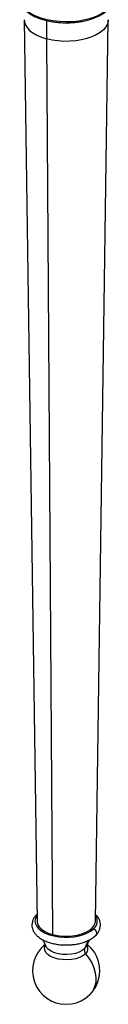
# Paper-space layout '_Trimetric' of a CAD drawing. Units: millimetres. Extents: x -23 to 503, y -605 to 219.
# Drawn here: x -19 to 18, y -512 to -103 of the extents above; entities that cross this region are included whole.
import ezdxf

# ---------------------------------------------------------------- set-up
doc = ezdxf.new("R2010")
doc.units = ezdxf.units.MM

psp = doc.layouts.new('_Trimetric')

# ---------------------------------------------------------------- linework, layer by layer
at = {"color": 7, "linetype": 'Continuous', "lineweight": 25}
for p, q in [((-17.5, -103.35), (-12.16, -477.92)), ((-8.17, -103.63), (-8.17, -111.26)), ((12.16, -477.92), (17.5, -103.35)), ((-8.17, -111.26), (-5.68, -483.41)), ((-12.2, -475.04), (-12.26, -475.09)), ((-9.7, -485.64), (-8.48, -488.29)), ((9.2, -485.88), (7.69, -489.36)), ((8.48, -488.33), (9.67, -485.66))]:
    psp.add_line(p, q, dxfattribs=at)
at = {"color": 7, "linetype": 'Continuous', "lineweight": 25, "flags": 128}
for points in [[(17.56, -98.74), (16.14, -99.93), (14.41, -101.01), (12.42, -101.95), (10.19, -102.75), (7.78, -103.38), (5.21, -103.84), (2.56, -104.11), (-0.15, -104.2), (-2.85, -104.09), (-5.5, -103.8), (-8.05, -103.32), (-10.45, -102.67), (-12.65, -101.86), (-14.62, -100.9), (-16.31, -99.81), (-17.7, -98.61), (-18.76, -97.32), (-19.3, -96.38)], [(-17.5, -103.29), (-17.44, -104.06), (-17.05, -105.33), (-16.31, -106.56), (-15.24, -107.72), (-13.86, -108.79), (-12.2, -109.75), (-10.29, -110.58), (-8.17, -111.26)], [(17.5, -103.29), (17.47, -103.8), (17.15, -105.08), (16.48, -106.32), (15.48, -107.5), (14.16, -108.59), (12.55, -109.57), (10.69, -110.43), (8.6, -111.14), (6.35, -111.69), (3.96, -112.07), (1.5, -112.27), (-1, -112.29), (-3.48, -112.12), (-5.88, -111.78), (-8.17, -111.26)], [(-12.19, -475.55), (-12.34, -475.76), (-12.84, -476.84), (-13, -477.94), (-12.8, -479.04), (-12.25, -480.11), (-11.37, -481.12), (-10.17, -482.04), (-8.7, -482.84), (-7, -483.51), (-5.1, -484.03), (-3.06, -484.38), (-0.94, -484.55), (1.21, -484.54), (3.32, -484.34), (5.35, -483.97), (7.22, -483.44), (8.9, -482.75), (10.34, -481.93), (11.5, -481)], [(-12.16, -477.92), (-12.15, -478.11), (-11.89, -479.19), (-11.26, -480.24), (-10.29, -481.21), (-9.01, -482.08), (-7.46, -482.82), (-5.68, -483.41)], [(-5.68, -483.41), (-3.72, -483.83), (-1.65, -484.08), (0.46, -484.13), (2.57, -483.99), (4.59, -483.67), (6.48, -483.17), (8.17, -482.51), (9.61, -481.71), (10.76, -480.79), (11.58, -479.79), (12.05, -478.72), (12.16, -477.92)], [(11.5, -481), (12.01, -481.43), (12.39, -481.97), (12.6, -482.57), (12.61, -483.15), (12.43, -483.64), (12.26, -483.85)], [(-8.83, -487.63), (-9.46, -488.13), (-9.78, -488.42)], [(8.01, -491.47), (6.96, -492.28), (5.6, -492.96), (4, -493.48), (2.22, -493.82), (0.34, -493.96), (-1.55, -493.89), (-3.37, -493.62), (-5.04, -493.17), (-6.5, -492.54), (-7.67, -491.78), (-8.5, -490.9), (-8.97, -489.96), (-9.04, -488.98), (-8.74, -488.06)], [(7.69, -489.36), (6.68, -490.14), (5.38, -490.79), (3.84, -491.29), (2.13, -491.61), (0.33, -491.75), (-1.48, -491.68), (-3.23, -491.43), (-4.84, -490.99), (-6.24, -490.39), (-7.36, -489.65), (-8.17, -488.81), (-8.48, -488.28)], [(7.69, -489.36), (8.37, -488.49), (8.48, -488.28)], [(8.01, -491.47), (9.46, -493.27), (10.65, -495.22), (11.55, -497.25), (12.13, -499.31), (12.37, -501.36), (12.28, -503.32), (11.85, -505.14), (11.09, -506.79), (10.03, -508.2), (9.78, -508.46)]]:
    psp.add_lwpolyline(points, dxfattribs=at)
at = {"color": 7, "linetype": 'Continuous', "lineweight": 25}
for centre, radius, start, end in [((8.94, -477.9), 4.02, 309.5911, 35.8275), ((0, -498.44), 14, 129.0718, 50.7442), ((9.85, -490.11), 2.29, 160.7072, 216.3885), ((6.29, -489.32), 2.76, 308.787, 30.3125)]:
    psp.add_arc(centre, radius, start, end, dxfattribs=at)
for points, knots in [([(-19.4, -96.19), (-19.21, -96.6), (-18.83, -97.45), (-17.88, -98.65), (-16.65, -99.83), (-15.13, -100.91), (-13.37, -101.87), (-11.4, -102.71), (-9.25, -103.4), (-6.95, -103.94), (-4.55, -104.33), (-2.08, -104.55), (0.43, -104.6), (2.93, -104.49), (5.38, -104.22), (7.75, -103.78), (9.99, -103.18), (12.09, -102.44), (14, -101.56), (15.65, -100.56), (16.74, -99.72), (17.26, -99.23), (17.39, -99.11)], [0, 0, 0, 0, 0.045437, 0.09597, 0.147588, 0.199942, 0.252608, 0.305275, 0.357842, 0.410298, 0.462662, 0.514962, 0.567229, 0.619494, 0.671779, 0.724115, 0.776533, 0.82907, 0.881757, 0.934618, 0.984565, 1, 1, 1, 1]), ([(-12.26, -475.09), (-12.46, -475.3), (-12.99, -475.84), (-13.64, -476.82), (-14.14, -478.05), (-14.33, -479.35), (-14.2, -480.66), (-13.76, -481.89), (-13.04, -483.04), (-12.05, -484.1), (-10.79, -485.07), (-9.28, -485.92), (-7.54, -486.63), (-5.64, -487.18), (-3.62, -487.57), (-1.53, -487.78), (0.59, -487.82), (2.7, -487.68), (4.75, -487.38), (6.7, -486.9), (8.52, -486.26), (10.17, -485.45), (11.4, -484.63), (12.03, -484.06), (12.26, -483.85)], [0, 0, 0, 0, 0.02732, 0.071181, 0.113021, 0.157831, 0.200883, 0.243406, 0.28673, 0.332041, 0.379633, 0.428805, 0.478473, 0.527935, 0.577103, 0.626044, 0.67487, 0.723704, 0.772639, 0.821801, 0.871335, 0.921381, 0.972006, 1, 1, 1, 1]), ([(12.26, -483.85), (12.46, -483.64), (12.99, -483.1), (13.64, -482.12), (14.14, -480.89), (14.33, -479.59), (14.2, -478.28), (13.75, -477.05), (13.1, -475.96), (12.49, -475.34), (12.2, -475.06)], [0, 0, 0, 0, 0.084223, 0.219437, 0.348424, 0.486563, 0.619283, 0.750376, 0.883934, 1, 1, 1, 1])]:
    psp.add_open_spline(points, degree=3, knots=knots, dxfattribs=at)

doc.saveas('drawing.dxf')
